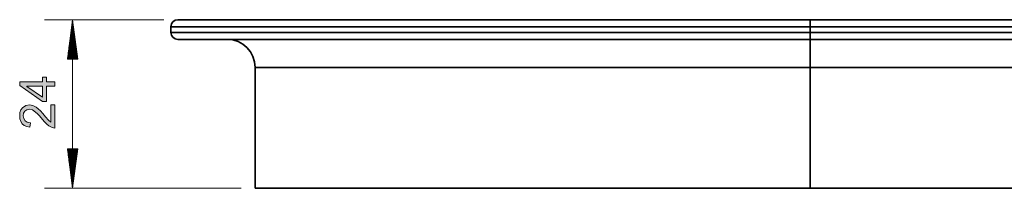
# Model space of a CAD drawing. Extents: x -1007 to 1603, y -479 to 1212.
# Drawn here: x 915 to 1114, y 933 to 967 of the extents above; entities that cross this region are included whole.
import ezdxf

# ---------------------------------------------------------------- set-up
doc = ezdxf.new("R2010")
doc.units = 0
doc.header["$MEASUREMENT"] = 0
doc.layers.get('0').update_dxf_attribs({"lineweight": 0})

msp = doc.modelspace()

# ---------------------------------------------------------------- hatches: boundary and pattern name
at = {"transparency": 33554687}
h = msp.add_hatch(color=7, dxfattribs=at)
edge = h.paths.add_edge_path()
edge.add_spline(control_points=[(919.95, 953.71), (919.95, 953.71), (916.75, 953.71), (916.75, 953.71), (916.75, 953.71), (916.75, 953.69), (916.75, 953.69), (916.75, 953.69), (919.95, 951.49), (919.95, 951.49), (919.95, 951.49), (919.95, 953.71), (919.95, 953.71), (919.95, 953.71), (919.95, 953.71), (919.95, 953.71)], knot_values=[0, 0, 0, 0, 1, 1, 1, 2, 2, 2, 3, 3, 3, 4, 4, 4, 5, 5, 5, 5], degree=3, periodic=0)
edge = h.paths.add_edge_path()
edge.add_spline(control_points=[(920.75, 955.54), (920.75, 955.54), (920.75, 954.58), (920.75, 954.58), (920.75, 954.58), (922.44, 954.58), (922.44, 954.58), (922.44, 954.58), (922.44, 953.71), (922.44, 953.71), (922.44, 953.71), (920.75, 953.71), (920.75, 953.71), (920.75, 953.71), (920.75, 950.64), (920.75, 950.64), (920.75, 950.64), (919.95, 950.64), (919.95, 950.64), (919.95, 950.64), (915.35, 953.86), (915.35, 953.86), (915.35, 953.86), (915.35, 954.58), (915.35, 954.58), (915.35, 954.58), (919.95, 954.58), (919.95, 954.58), (919.95, 954.58), (919.95, 955.54), (919.95, 955.54), (919.95, 955.54), (920.75, 955.54), (920.75, 955.54), (920.75, 955.54), (920.75, 955.54), (920.75, 955.54)], knot_values=[0, 0, 0, 0, 1, 1, 1, 2, 2, 2, 3, 3, 3, 4, 4, 4, 5, 5, 5, 6, 6, 6, 7, 7, 7, 8, 8, 8, 9, 9, 9, 10, 10, 10, 11, 11, 11, 12, 12, 12, 12], degree=3, periodic=0)
edge.add_line((920.75, 955.54), (920.75, 955.54))
msp.add_hatch(color=7, dxfattribs=at).paths.add_polyline_path([(922.44, 949.98), (922.44, 945.29), (921.84, 945.39), (921.23, 945.7), (920.78, 946.07), (920.27, 946.59), (919.31, 947.72), (918.92, 948.14), (918.51, 948.52), (917.89, 948.94), (917.27, 949.07), (916.78, 948.98), (916.39, 948.69), (916.12, 948.26), (916.03, 947.73), (916.13, 947.2), (916.4, 946.75), (916.84, 946.46), (917.47, 946.35), (917.37, 945.46), (916.76, 945.57), (916.25, 945.81), (915.85, 946.16), (915.55, 946.62), (915.38, 947.15), (915.32, 947.75), (915.38, 948.4), (915.58, 948.94), (915.9, 949.38), (916.53, 949.82), (917.29, 949.96), (917.98, 949.84), (918.67, 949.47), (919.05, 949.17), (919.49, 948.74), (919.98, 948.19), (920.54, 947.52), (921.11, 946.88), (921.6, 946.5), (921.6, 949.98)])

# ---------------------------------------------------------------- linework, layer by layer
at = {"color": 7, "lineweight": 13}
for p, q in [((944.41, 967.14), (920.31, 967.14)), ((925.98, 967.14), (924.94, 959.21)), ((925.84, 959.21), (925.84, 966.05)), ((925.98, 967.14), (925.98, 933.13)), ((927.03, 959.21), (925.98, 967.14)), ((925.98, 959.21), (925.98, 967.14)), ((925.98, 959.21), (925.98, 967.14)), ((926.13, 959.21), (926.13, 966.05)), ((925.55, 959.21), (925.55, 963.86)), ((925.69, 959.21), (925.69, 964.96)), ((926.27, 959.21), (926.27, 964.96)), ((926.41, 959.21), (926.41, 963.86)), ((925.26, 959.21), (925.26, 961.67)), ((925.41, 959.21), (925.41, 962.77)), ((926.56, 959.21), (926.56, 962.77)), ((926.7, 959.21), (926.7, 961.67)), ((925.12, 959.21), (925.12, 960.58)), ((926.85, 959.21), (926.85, 960.58)), ((924.94, 959.21), (927.03, 959.21)), ((924.97, 959.21), (924.97, 959.49)), ((924.97, 959.21), (924.97, 959.49)), ((926.99, 959.21), (926.99, 959.49)), ((926.99, 959.21), (926.99, 959.49)), ((927.03, 941.07), (924.94, 941.07)), ((924.94, 941.07), (925.98, 933.13)), ((924.97, 941.07), (924.97, 940.78)), ((924.97, 941.07), (924.97, 940.78)), ((925.12, 941.07), (925.12, 939.69)), ((925.26, 941.07), (925.26, 938.6)), ((925.41, 941.07), (925.41, 937.5)), ((925.55, 941.07), (925.55, 936.41)), ((925.69, 941.07), (925.69, 935.32)), ((925.84, 941.07), (925.84, 934.22)), ((925.98, 933.13), (927.03, 941.07)), ((925.98, 941.07), (925.98, 933.13)), ((925.98, 941.07), (925.98, 933.13)), ((926.13, 941.07), (926.13, 934.22)), ((926.27, 941.07), (926.27, 935.32)), ((926.41, 941.07), (926.41, 936.41)), ((926.56, 941.07), (926.56, 937.5)), ((926.7, 941.07), (926.7, 938.6)), ((926.85, 941.07), (926.85, 939.69)), ((926.99, 941.07), (926.99, 940.78)), ((926.99, 941.07), (926.99, 940.78)), ((960, 933.13), (920.31, 933.13))]:
    msp.add_line(p, q, dxfattribs=at)
at = {"color": 7, "lineweight": 35}
for p, q in [((945.83, 965.73), (945.83, 964.59)), ((1074.8, 965.73), (1074.8, 964.59)), ((962.83, 957.51), (962.83, 933.13)), ((1074.8, 957.51), (1074.8, 933.13))]:
    msp.add_line(p, q, dxfattribs=at)
for points in [[(1074.8, 965.73), (1066, 965.73), (1057.24, 965.73), (1048.56, 965.73), (1040, 965.73), (1031.61, 965.73), (1023.42, 965.73), (1015.46, 965.73), (1007.79, 965.73), (1000.42, 965.73), (993.41, 965.73), (986.77, 965.73), (980.54, 965.73), (974.75, 965.73), (969.43, 965.73), (964.6, 965.73), (960.29, 965.73), (956.5, 965.73), (953.27, 965.73), (950.61, 965.73), (948.52, 965.73), (947.03, 965.73), (946.13, 965.73), (945.83, 965.73)], [(947.24, 967.14), (947.54, 967.14), (948.43, 967.14), (949.91, 967.14), (951.97, 967.14), (954.61, 967.14), (957.8, 967.14), (961.54, 967.14), (965.81, 967.14), (970.59, 967.14), (975.85, 967.14), (981.58, 967.14), (987.74, 967.14), (994.3, 967.14), (1001.24, 967.14), (1008.52, 967.14), (1016.12, 967.14), (1023.98, 967.14), (1032.08, 967.14), (1040.39, 967.14), (1048.85, 967.14), (1057.43, 967.14), (1066.1, 967.14), (1074.8, 967.14)], [(1074.8, 965.73), (1074.8, 966.73), (1074.8, 967.14)], [(1074.8, 967.14), (1083.61, 967.14), (1092.37, 967.14), (1101.06, 967.14), (1109.61, 967.14), (1118, 967.14), (1126.18, 967.14), (1134.12, 967.14), (1141.78, 967.14), (1149.11, 967.14), (1156.09, 967.14), (1162.69, 967.14), (1168.86, 967.14), (1174.59, 967.14), (1179.83, 967.14), (1184.58, 967.14), (1188.8, 967.14), (1192.48, 967.14), (1195.6, 967.14), (1198.14, 967.14), (1200.09, 967.14), (1201.45, 967.14)], [(1202.7, 965.73), (1201.26, 965.73), (1199.22, 965.73), (1196.59, 965.73), (1193.39, 965.73), (1189.64, 965.73), (1185.34, 965.73), (1180.52, 965.73), (1175.21, 965.73), (1169.42, 965.73), (1163.19, 965.73), (1156.54, 965.73), (1149.5, 965.73), (1142.11, 965.73), (1134.41, 965.73), (1126.43, 965.73), (1118.2, 965.73), (1109.77, 965.73), (1101.17, 965.73), (1092.45, 965.73), (1083.65, 965.73), (1074.8, 965.73)], [(945.83, 964.59), (946.13, 964.59), (947.03, 964.59), (948.52, 964.59), (950.61, 964.59), (953.27, 964.59), (956.5, 964.59), (960.29, 964.59), (964.6, 964.59), (969.43, 964.59), (974.75, 964.59), (980.54, 964.59), (986.77, 964.59), (993.41, 964.59), (1000.42, 964.59), (1007.79, 964.59), (1015.46, 964.59), (1023.42, 964.59), (1031.61, 964.59), (1040, 964.59), (1048.56, 964.59), (1057.24, 964.59), (1066, 964.59), (1074.8, 964.59)], [(1074.8, 964.59), (1083.65, 964.59), (1092.45, 964.59), (1101.17, 964.59), (1109.77, 964.59), (1118.2, 964.59), (1126.43, 964.59), (1134.41, 964.59), (1142.11, 964.59), (1149.5, 964.59), (1156.54, 964.59), (1163.19, 964.59), (1169.42, 964.59), (1175.21, 964.59), (1180.52, 964.59), (1185.34, 964.59), (1189.64, 964.59), (1193.39, 964.59), (1196.59, 964.59), (1199.22, 964.59), (1201.26, 964.59), (1202.7, 964.59)], [(1074.8, 964.59), (1074.8, 963.59), (1074.8, 963.18)], [(1074.8, 963.18), (1066.1, 963.18), (1057.43, 963.18), (1048.85, 963.18), (1040.39, 963.18), (1032.08, 963.18), (1023.98, 963.18), (1016.12, 963.18), (1008.52, 963.18), (1001.24, 963.18), (994.3, 963.18), (987.74, 963.18), (981.58, 963.18), (975.85, 963.18), (970.59, 963.18), (965.81, 963.18), (961.54, 963.18), (957.8, 963.18), (954.61, 963.18), (951.97, 963.18), (949.91, 963.18), (948.43, 963.18), (947.54, 963.18), (947.24, 963.18)], [(1201.27, 963.18), (1199.83, 963.18), (1197.81, 963.18), (1195.2, 963.18), (1192.03, 963.18), (1188.31, 963.18), (1184.06, 963.18), (1179.29, 963.18), (1174.03, 963.18), (1168.31, 963.18), (1162.14, 963.18), (1155.57, 963.18), (1148.62, 963.18), (1141.31, 963.18), (1133.7, 963.18), (1125.81, 963.18), (1117.68, 963.18), (1109.35, 963.18), (1100.86, 963.18), (1092.24, 963.18), (1083.54, 963.18), (1074.8, 963.18)], [(1074.8, 957.51), (1074.8, 959.68), (1074.8, 961.51), (1074.8, 962.74), (1074.8, 963.18)], [(1074.8, 957.51), (1066.43, 957.51), (1058.11, 957.51), (1049.89, 957.51), (1041.8, 957.51), (1033.9, 957.51), (1026.22, 957.51), (1018.82, 957.51), (1011.73, 957.51), (1004.99, 957.51), (998.64, 957.51), (992.72, 957.51), (987.26, 957.51), (982.29, 957.51), (977.83, 957.51), (973.92, 957.51), (970.57, 957.51), (967.81, 957.51), (965.64, 957.51), (964.08, 957.51), (963.15, 957.51), (962.83, 957.51)], [(1186.77, 957.51), (1186.46, 957.51), (1185.52, 957.51), (1183.96, 957.51), (1181.8, 957.51), (1179.03, 957.51), (1175.68, 957.51), (1171.77, 957.51), (1167.31, 957.51), (1162.34, 957.51), (1156.88, 957.51), (1150.96, 957.51), (1144.61, 957.51), (1137.88, 957.51), (1130.79, 957.51), (1123.38, 957.51), (1115.71, 957.51), (1107.81, 957.51), (1099.72, 957.51), (1091.49, 957.51), (1083.17, 957.51), (1074.8, 957.51)], [(1074.8, 933.13), (1066.43, 933.13), (1058.11, 933.13), (1049.89, 933.13), (1041.8, 933.13), (1033.9, 933.13), (1026.22, 933.13), (1018.82, 933.13), (1011.73, 933.13), (1004.99, 933.13), (998.64, 933.13), (992.72, 933.13), (987.26, 933.13), (982.29, 933.13), (977.83, 933.13), (973.92, 933.13), (970.57, 933.13), (967.81, 933.13), (965.64, 933.13), (964.08, 933.13), (963.15, 933.13), (962.83, 933.13)], [(1186.77, 933.13), (1186.46, 933.13), (1185.52, 933.13), (1183.96, 933.13), (1181.8, 933.13), (1179.03, 933.13), (1175.68, 933.13), (1171.77, 933.13), (1167.31, 933.13), (1162.34, 933.13), (1156.88, 933.13), (1150.96, 933.13), (1144.61, 933.13), (1137.88, 933.13), (1130.79, 933.13), (1123.38, 933.13), (1115.71, 933.13), (1107.81, 933.13), (1099.72, 933.13), (1091.49, 933.13), (1083.17, 933.13), (1074.8, 933.13)]]:
    msp.add_lwpolyline(points, dxfattribs=at)
at = {"color": 7, "lineweight": 0}
for points in [[(920.75, 955.54), (920.75, 954.58), (922.44, 954.58), (922.44, 953.71), (920.75, 953.71), (920.75, 950.64), (919.95, 950.64), (915.35, 953.86), (915.35, 954.58), (919.95, 954.58), (919.95, 955.54)], [(919.95, 953.71), (916.75, 953.71), (916.75, 953.69), (919.95, 951.49)]]:
    msp.add_lwpolyline(points, close=True, dxfattribs=at)
msp.add_lwpolyline([(922.44, 949.98), (922.44, 945.29), (921.84, 945.39), (921.23, 945.7), (920.78, 946.07), (920.27, 946.59), (919.31, 947.72), (918.92, 948.14), (918.51, 948.52), (917.89, 948.94), (917.27, 949.07), (916.78, 948.98), (916.39, 948.69), (916.12, 948.26), (916.03, 947.73), (916.13, 947.2), (916.4, 946.75), (916.84, 946.46), (917.47, 946.35), (917.37, 945.46), (916.76, 945.57), (916.25, 945.81), (915.85, 946.16), (915.55, 946.62), (915.38, 947.15), (915.32, 947.75), (915.38, 948.4), (915.58, 948.94), (915.9, 949.38), (916.53, 949.82), (917.29, 949.96), (917.98, 949.84), (918.67, 949.47), (919.05, 949.17), (919.49, 948.74), (919.98, 948.19), (920.54, 947.52), (921.11, 946.88), (921.6, 946.5), (921.6, 949.98), (922.44, 949.98)], dxfattribs=at)
msp.add_lwpolyline([(922.44, 949.98), (922.44, 945.29), (921.84, 945.39), (921.23, 945.7), (920.78, 946.07), (920.27, 946.59), (919.31, 947.72), (918.92, 948.14), (918.51, 948.52), (917.89, 948.94), (917.27, 949.07), (916.78, 948.98), (916.39, 948.69), (916.12, 948.26), (916.03, 947.73), (916.13, 947.2), (916.4, 946.75), (916.84, 946.46), (917.47, 946.35), (917.37, 945.46), (916.76, 945.57), (916.25, 945.81), (915.85, 946.16), (915.55, 946.62), (915.38, 947.15), (915.32, 947.75), (915.38, 948.4), (915.58, 948.94), (915.9, 949.38), (916.53, 949.82), (917.29, 949.96), (917.98, 949.84), (918.67, 949.47), (919.05, 949.17), (919.49, 948.74), (919.98, 948.19), (920.54, 947.52), (921.11, 946.88), (921.6, 946.5), (921.6, 949.98)], close=True)
at = {"color": 7, "lineweight": 35}
for points in [[(947.24, 967.14), (946.46, 967.14), (945.83, 966.51), (945.83, 965.73)], [(945.83, 964.59), (945.83, 963.81), (946.46, 963.18), (947.24, 963.18)], [(962.83, 957.51), (962.83, 960.64), (960.3, 963.18), (957.16, 963.18)]]:
    msp.add_open_spline(points, degree=3, dxfattribs=at)
for points, knots in [([(920.75, 955.54), (920.75, 955.54), (920.75, 954.58), (920.75, 954.58), (920.75, 954.58), (922.44, 954.58), (922.44, 954.58), (922.44, 954.58), (922.44, 953.71), (922.44, 953.71), (922.44, 953.71), (920.75, 953.71), (920.75, 953.71), (920.75, 953.71), (920.75, 950.64), (920.75, 950.64), (920.75, 950.64), (919.95, 950.64), (919.95, 950.64), (919.95, 950.64), (915.35, 953.86), (915.35, 953.86), (915.35, 953.86), (915.35, 954.58), (915.35, 954.58), (915.35, 954.58), (919.95, 954.58), (919.95, 954.58), (919.95, 954.58), (919.95, 955.54), (919.95, 955.54), (919.95, 955.54), (920.75, 955.54), (920.75, 955.54), (920.75, 955.54), (920.75, 955.54), (920.75, 955.54)], [0, 0, 0, 0, 1, 1, 1, 2, 2, 2, 3, 3, 3, 4, 4, 4, 5, 5, 5, 6, 6, 6, 7, 7, 7, 8, 8, 8, 9, 9, 9, 10, 10, 10, 11, 11, 11, 12, 12, 12, 12]), ([(919.95, 953.71), (919.95, 953.71), (916.75, 953.71), (916.75, 953.71), (916.75, 953.71), (916.75, 953.69), (916.75, 953.69), (916.75, 953.69), (919.95, 951.49), (919.95, 951.49), (919.95, 951.49), (919.95, 953.71), (919.95, 953.71), (919.95, 953.71), (919.95, 953.71), (919.95, 953.71)], [0, 0, 0, 0, 1, 1, 1, 2, 2, 2, 3, 3, 3, 4, 4, 4, 5, 5, 5, 5])]:
    msp.add_open_spline(points, degree=3, knots=knots)

doc.saveas('drawing.dxf')
